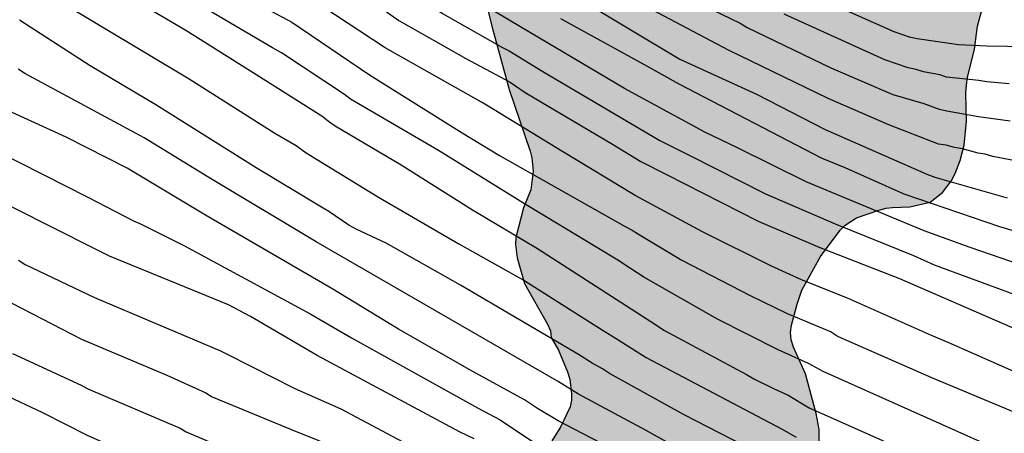
# Model space of a CAD drawing. Units: metres. Extents: x 577844 to 578195, y 4789040 to 4789290.
# Drawn here: x 578016 to 578074, y 4789073 to 4789097 of the extents above; entities that cross this region are included whole.
import ezdxf

# ---------------------------------------------------------------- set-up
doc = ezdxf.new("R2010")
doc.units = ezdxf.units.M
for name, color, linetype in [('020104', 34, 'Continuous'), ('100106', 63, 'Continuous'), ('990504', 63, 'Continuous')]:
    doc.layers.add(name, color=color, linetype=linetype)
doc.layers.add('020105', color=24, linetype='Continuous', lineweight=30)

msp = doc.modelspace()

# ---------------------------------------------------------------- hatches: boundary and pattern name
at = {"layer": '990504'}
msp.add_hatch(color=256, dxfattribs=at).paths.add_polyline_path([(578066.423, 4789086.087), (578066.857, 4789086.211), (578067.223, 4789086.253), (578068.233, 4789086.281), (578069.423, 4789086.563), (578070.135, 4789087.121), (578070.653, 4789087.789), (578070.883, 4789088.235), (578071.163, 4789089.003), (578071.413, 4789089.891), (578071.541, 4789091.295), (578071.507, 4789092.929), (578071.535, 4789093.413), (578071.605, 4789093.843), (578072.007, 4789095.491), (578072.191, 4789096.825), (578072.505, 4789098.035), (578072.963, 4789099.187), (578073.381, 4789100.817), (578073.445, 4789101.203), (578073.471, 4789101.701), (578073.325, 4789103.071), (578073.087, 4789103.965), (578072.935, 4789104.335), (578071.469, 4789106.615), (578070.581, 4789107.641), (578069.667, 4789108.535), (578066.99, 4789110.505), (578066.662, 4789110.843), (578064.362, 4789112.091), (578063.972, 4789112.241), (578062.286, 4789112.707), (578061.43, 4789112.765), (578058.428, 4789112.733), (578058.072, 4789112.671), (578057.664, 4789112.531), (578056.466, 4789111.853), (578053.678, 4789109.605), (578052.92, 4789109.073), (578051.704, 4789108.301), (578050.538, 4789107.653), (578049.316, 4789107.099), (578047.648, 4789106.649), (578046.424, 4789106.003), (578045.11, 4789105.219), (578044.726, 4789104.923), (578043.472, 4789103.445), (578043.2, 4789103.001), (578043.02, 4789102.551), (578042.916, 4789102.097), (578042.872, 4789101.271), (578042.986, 4789100.475), (578043.874, 4789096.825), (578044.89, 4789093.126), (578046.104, 4789089.542), (578046.202, 4789089.142), (578046.288, 4789088.37), (578046.142, 4789087.286), (578045.724, 4789086.234), (578045.278, 4789084.498), (578045.256, 4789084.086), (578045.348, 4789083.324), (578045.78, 4789081.816), (578047.121, 4789079.452), (578047.289, 4789079.062), (578047.333, 4789078.666), (578047.751, 4789077.918), (578048.275, 4789076.668), (578048.419, 4789076.228), (578048.523, 4789075.38), (578048.519, 4789075.002), (578048.445, 4789074.624), (578047.871, 4789073.426), (578047.363, 4789072.64), (578045.583, 4789070.808), (578045.061, 4789070.066), (578044.913, 4789069.678), (578044.805, 4789069.282), (578044.749, 4789068.852), (578044.757, 4789067.262), (578044.855, 4789066.846), (578045.067, 4789066.458), (578045.609, 4789065.786), (578046.741, 4789065.204), (578047.881, 4789064.902), (578048.747, 4789064.796), (578050.547, 4789064.79), (578052.881, 4789065.024), (578056.593, 4789065.286), (578058.537, 4789065.718), (578059.773, 4789066.202), (578060.509, 4789066.548), (578060.853, 4789066.764), (578061.465, 4789067.498), (578062.209, 4789068.698), (578062.679, 4789069.798), (578062.785, 4789070.162), (578062.975, 4789071.958), (578062.955, 4789073.302), (578062.783, 4789074.228), (578062.157, 4789076.54), (578061.457, 4789078.094), (578061.313, 4789078.528), (578061.291, 4789078.964), (578061.343, 4789079.388), (578061.663, 4789080.61), (578061.937, 4789081.42), (578063.023, 4789083.387), (578064.177, 4789084.937), (578064.475, 4789085.225), (578065.135, 4789085.639)])

# ---------------------------------------------------------------- linework, layer by layer
at = {"layer": '020104', "flags": 128}
for points, elevation in [([(578015.231, 4789127.439), (578017.568, 4789125.693), (578021.529, 4789121.264), (578024.854, 4789117.579), (578028.674, 4789112.975), (578030.772, 4789110.922), (578034.075, 4789107.984), (578035.2, 4789107.09), (578035.604, 4789106.823), (578040.385, 4789104.131), (578044.055, 4789101.592), (578045.243, 4789100.726), (578046.887, 4789099.629), (578048.108, 4789098.88), (578048.933, 4789098.459), (578054.832, 4789094.915), (578059.306, 4789092.857), (578063.3, 4789090.796), (578069.226, 4789088.201), (578069.687, 4789088.027), (578073.918, 4789086.811)], 252), ([(578077.681, 4789081.877), (578071.759, 4789083.914), (578069.071, 4789084.887), (578062.2, 4789087.755), (578058.197, 4789089.724), (578056.279, 4789090.638), (578051.605, 4789093.195), (578045.607, 4789096.761), (578041.819, 4789099.032), (578037.761, 4789101.766), (578037.367, 4789101.995), (578036.755, 4789102.462), (578035.5, 4789103.185), (578033.465, 4789104.499), (578029.202, 4789107.833), (578025.847, 4789110.689), (578025.507, 4789111.042), (578022.634, 4789114.415), (578022.264, 4789114.735), (578015.138, 4789120.037)], 254), ([(578009.698, 4789117.066), (578016.973, 4789111.943), (578020.672, 4789109.545), (578021.485, 4789109.027), (578022.339, 4789108.581), (578022.744, 4789108.338), (578030.739, 4789102.621), (578034.799, 4789099.775), (578038.452, 4789097.17), (578042.354, 4789094.953), (578044.95, 4789093.562), (578045.813, 4789092.954), (578050.902, 4789089.946), (578052.56, 4789088.936), (578054.062, 4789088.182), (578059.39, 4789085.455), (578062.995, 4789083.921), (578067.637, 4789082.101), (578077.64, 4789077.757), (578085.578, 4789074.984), (578090.199, 4789073.196), (578094.795, 4789071.284)], 256), ([(578091.382, 4789070.601), (578082.476, 4789073.786), (578079.137, 4789074.799), (578074.962, 4789076.394), (578070.47, 4789078.384), (578069.493, 4789078.788), (578064.603, 4789080.967), (578061.931, 4789082.028), (578060.141, 4789082.853), (578056.16, 4789084.828), (578052.225, 4789086.961), (578047.952, 4789089.54), (578043.663, 4789092.17), (578043.265, 4789092.387), (578037.653, 4789095.558), (578030.275, 4789100.445), (578029.879, 4789100.663), (578028.212, 4789101.729), (578027.681, 4789102.088), (578027.333, 4789102.37), (578022.887, 4789105.396), (578021.28, 4789106.505), (578015.078, 4789110.559)], 257), ([(578014.015, 4789108.632), (578019.353, 4789105.079), (578026.25, 4789100.407), (578029.628, 4789098.457), (578032.219, 4789097.063), (578036.748, 4789094), (578042.15, 4789090.612), (578044.314, 4789089.285), (578051.637, 4789085.145), (578052.045, 4789084.936), (578052.412, 4789084.687), (578054.946, 4789083.184), (578058.937, 4789081.124), (578061.092, 4789080.064), (578063.657, 4789078.989), (578064.065, 4789078.734), (578069.506, 4789076.332), (578078.107, 4789072.727)], 258), ([(578073.617, 4789072.02), (578063.189, 4789076.68), (578062.336, 4789077.142), (578060.558, 4789077.953), (578057.026, 4789079.733), (578052.742, 4789082.186), (578051.954, 4789082.702), (578051.226, 4789083.179), (578045.785, 4789086.46), (578040.754, 4789089.568), (578035.641, 4789092.566), (578035.277, 4789092.843), (578031.608, 4789095.283), (578031.09, 4789095.567), (578027.309, 4789097.784), (578022.286, 4789100.87), (578018.616, 4789103.167), (578018.217, 4789103.419), (578017.379, 4789103.881), (578013.176, 4789106.404)], 259), ([(578013.348, 4789101.114), (578017.328, 4789099.104), (578018.129, 4789098.586), (578018.525, 4789098.382), (578026.233, 4789093.764), (578031.218, 4789090.592), (578032.463, 4789089.86), (578033.043, 4789089.446), (578037.268, 4789086.858), (578041.939, 4789084.137), (578045.795, 4789081.976), (578050.36, 4789079.081), (578051.129, 4789078.609), (578052.864, 4789077.509), (578060.761, 4789073.332), (578061.606, 4789072.845)], 261), ([(578061.022, 4789099.319), (578067.307, 4789096.515), (578068.205, 4789096.214), (578068.672, 4789096.112), (578071.068, 4789095.76), (578072.726, 4789095.683), (578075.139, 4789095.65)], 248), ([(578075, 4789088.852), (578073.078, 4789089.236), (578072.637, 4789089.362), (578072.228, 4789089.424), (578071.304, 4789089.678), (578070.839, 4789089.743), (578070.361, 4789089.881), (578069.905, 4789089.951), (578067.01, 4789091.075), (578063.481, 4789092.611), (578057.665, 4789095.433), (578052.883, 4789097.959)], 251), ([(578059.914, 4789071.672), (578055.093, 4789074.16), (578050.73, 4789076.558), (578050.321, 4789076.845), (578049.721, 4789077.171), (578048.917, 4789077.673), (578042.047, 4789081.716), (578037.712, 4789084.163), (578035.956, 4789084.986), (578035.539, 4789085.219), (578034.374, 4789086.017), (578033.947, 4789086.272), (578030.126, 4789088.568), (578024.281, 4789092.246), (578020.455, 4789094.515), (578016.329, 4789097.189)], 262), ([(578047.878, 4789097.273), (578052.758, 4789094.59), (578054.781, 4789093.473), (578063.066, 4789089.146), (578064.441, 4789088.584), (578067.893, 4789087.055), (578073.472, 4789085.147), (578077.739, 4789083.873)], 253), ([(578074.026, 4789093.472), (578072.718, 4789093.587), (578072.254, 4789093.666), (578070.377, 4789093.859), (578069.983, 4789093.999), (578069.035, 4789094.174), (578068.616, 4789094.311), (578068.141, 4789094.401), (578066.788, 4789094.865), (578060.917, 4789097.536)], 249), ([(578055.205, 4789071.932), (578052.878, 4789073.24), (578048.924, 4789075.366), (578047.706, 4789076.12), (578033.633, 4789084.256), (578027.38, 4789087.992), (578023.603, 4789090.308), (578016.657, 4789094.077), (578016.27, 4789094.321)], 263), ([(578051.672, 4789071.756), (578047.729, 4789073.796), (578046.533, 4789074.525), (578045.779, 4789075.033), (578042.734, 4789076.708), (578038.429, 4789079.145), (578034.613, 4789081.48), (578027.28, 4789085.749), (578022.606, 4789088.545), (578019.063, 4789090.346), (578014.072, 4789092.626)], 264), ([(578042.846, 4789072.747), (578041.983, 4789073.17), (578033.684, 4789077.622), (578029.797, 4789079.886), (578028.517, 4789080.575), (578021.587, 4789083.407), (578020.724, 4789083.84), (578015.902, 4789086.267)], 266), ([(578016.278, 4789083.18), (578016.669, 4789082.92), (578020.719, 4789081), (578028.046, 4789077.885), (578028.484, 4789077.668), (578032.392, 4789075.696), (578035.07, 4789074.513), (578039.859, 4789071.951)], 267), ([(578013.019, 4789082.154), (578019.948, 4789078.578), (578024.929, 4789076.462), (578027.195, 4789075.448), (578027.578, 4789075.207), (578032.128, 4789073.322), (578035.325, 4789072.035)], 268), ([(578015.936, 4789077.735), (578019.935, 4789075.885), (578020.318, 4789075.681), (578025.7, 4789073.38), (578026.063, 4789073.163), (578031.075, 4789071.031), (578035.869, 4789068.736), (578038.06, 4789067.644), (578039.814, 4789066.923), (578041.119, 4789066.372), (578045.137, 4789064.486), (578048.628, 4789062.568), (578052.461, 4789060.364), (578058.136, 4789057.373), (578058.213, 4789057.33), (578064.015, 4789054.455), (578069.758, 4789051.539), (578072.317, 4789050.04), (578076.623, 4789047.69), (578078.887, 4789046.686), (578082.054, 4789045.271), (578089.001, 4789041.573), (578091.06, 4789040.463)], 269)]:
    msp.add_lwpolyline(points, dxfattribs=dict(at, elevation=elevation))
at = {"layer": '020105', "flags": 128}
for points, elevation in [([(578012.271, 4789118.625), (578017.42, 4789114.93), (578020.945, 4789112.453), (578021.618, 4789111.837), (578021.964, 4789111.548), (578024.052, 4789109.76), (578024.426, 4789109.446), (578032.364, 4789103.367), (578035.275, 4789101.452), (578040.999, 4789097.56), (578044.449, 4789095.607), (578044.878, 4789095.394), (578046.839, 4789094.185), (578053.674, 4789090.151), (578055.408, 4789089.29), (578059.827, 4789087.046), (578063.887, 4789085.301), (578068.452, 4789083.453), (578069.651, 4789082.905), (578074.3, 4789081.203)], 255), ([(578013.532, 4789103.574), (578018.362, 4789101.029), (578022.225, 4789098.844), (578026.026, 4789096.591), (578029.803, 4789094.23), (578034.011, 4789091.559), (578034.356, 4789091.286), (578034.739, 4789091.022), (578038.584, 4789088.74), (578042.74, 4789086.113), (578046.539, 4789083.866), (578053.136, 4789079.592), (578053.938, 4789079.072), (578058.726, 4789076.504), (578059.137, 4789076.259), (578060.292, 4789075.69), (578061.137, 4789075.294), (578062.37, 4789074.565), (578071.412, 4789070.547)], 260), ([(578056.176, 4789098.057), (578058.357, 4789096.999), (578058.756, 4789096.759), (578063.639, 4789094.397), (578067.256, 4789092.848), (578069.051, 4789092.326), (578069.953, 4789091.991), (578070.398, 4789091.882), (578072.245, 4789091.555), (578074.093, 4789091.3)], 250), ([(578015.011, 4789089.529), (578020.327, 4789086.85), (578022.982, 4789085.467), (578023.43, 4789085.282), (578025.953, 4789084.016), (578033.313, 4789080.028), (578035.693, 4789078.641), (578043.043, 4789074.556), (578044.348, 4789073.865), (578047.179, 4789071.977)], 265), ([(578013.989, 4789076.027), (578017.682, 4789074.298), (578020.288, 4789072.964), (578031.58, 4789067.935), (578035.585, 4789065.972), (578037.349, 4789065.18), (578040.615, 4789064.2), (578043.362, 4789063.129), (578051.973, 4789058.374), (578055.867, 4789056.373), (578059.846, 4789054.279), (578064.74, 4789051.903), (578068.696, 4789049.938), (578072.613, 4789047.729), (578072.986, 4789047.481), (578073.384, 4789047.247), (578076.322, 4789045.735), (578080.312, 4789043.827), (578081.227, 4789043.455), (578086.629, 4789040.463)], 270)]:
    msp.add_lwpolyline(points, dxfattribs=dict(at, elevation=elevation))
at = {"layer": '100106', "elevation": 261.963}
for points in [[(578042.986, 4789100.475), (578043.874, 4789096.825), (578044.89, 4789093.126), (578046.104, 4789089.542), (578046.202, 4789089.142), (578046.288, 4789088.37), (578046.142, 4789087.286), (578045.724, 4789086.234), (578045.278, 4789084.498), (578045.256, 4789084.086), (578045.348, 4789083.324), (578045.78, 4789081.816), (578047.121, 4789079.452), (578047.289, 4789079.062), (578047.333, 4789078.666), (578047.751, 4789077.918), (578048.275, 4789076.668), (578048.419, 4789076.228), (578048.523, 4789075.38), (578048.519, 4789075.002), (578048.445, 4789074.624), (578047.871, 4789073.426), (578047.363, 4789072.64)], [(578062.975, 4789071.958), (578062.955, 4789073.302), (578062.783, 4789074.228), (578062.157, 4789076.54), (578061.457, 4789078.094), (578061.313, 4789078.528), (578061.291, 4789078.964), (578061.343, 4789079.388), (578061.663, 4789080.61), (578061.937, 4789081.42), (578063.023, 4789083.387), (578064.177, 4789084.937), (578064.475, 4789085.225), (578065.135, 4789085.639), (578066.423, 4789086.087), (578066.857, 4789086.211), (578067.223, 4789086.253), (578068.233, 4789086.281), (578069.423, 4789086.563), (578070.135, 4789087.121), (578070.653, 4789087.789), (578070.883, 4789088.235), (578071.163, 4789089.003), (578071.413, 4789089.891), (578071.541, 4789091.295), (578071.507, 4789092.929), (578071.535, 4789093.413), (578071.605, 4789093.843), (578072.007, 4789095.491), (578072.191, 4789096.825), (578072.505, 4789098.035)]]:
    msp.add_lwpolyline(points, dxfattribs=at)

doc.saveas('drawing.dxf')
